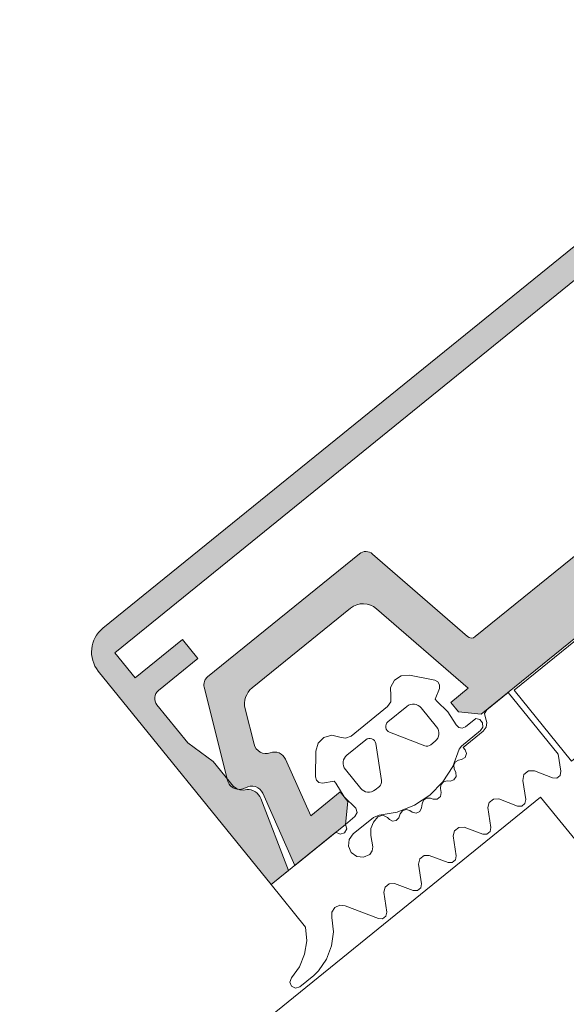
# Model space of a CAD drawing. Units: metres. Extents: x 5876 to 6372, y 343884 to 344372.
# Drawn here: x 6019 to 6019, y 344103 to 344103 of the extents above; entities that cross this region are included whole.
import ezdxf

# ---------------------------------------------------------------- set-up
doc = ezdxf.new("R2010")
doc.units = ezdxf.units.M
doc.layers.add('A_03_FE_LIN', color=131, linetype='CONTINUOUS', lineweight=13)

msp = doc.modelspace()

# ---------------------------------------------------------------- hatches: boundary and pattern name
at = {"layer": 'A_03_FE_LIN'}
for points in [[(6018.566953704782, 344102.5830270565), (6018.569284654202, 344102.5849156085), (6018.570040075684, 344102.5839832284), (6018.568097618782, 344102.5824094355), (6018.568078344616, 344102.5823929959), (6018.568059927593, 344102.5823756005), (6018.568042415674, 344102.5823572951), (6018.568025853174, 344102.5823381259), (6018.56801028311, 344102.5823181422), (6018.567995745324, 344102.5822973955), (6018.567982277052, 344102.5822759392), (6018.567969912965, 344102.5822538284), (6018.567958684673, 344102.5822311194), (6018.567948620998, 344102.5822078708), (6018.567939748003, 344102.5821841422), (6018.567932088311, 344102.5821599949), (6018.567925661528, 344102.5821354906), (6018.567920484386, 344102.5821106919), (6018.567916569938, 344102.5820856632), (6018.567913928335, 344102.5820604681), (6018.567912566156, 344102.5820351713), (6018.567912487424, 344102.5820098385), (6018.567913691609, 344102.5819845338), (6018.567916176494, 344102.581959323), (6018.567919934697, 344102.58193427), (6018.567924957503, 344102.5819094395), (6018.567931231626, 344102.581884896), (6018.567938740784, 344102.5818607013), (6018.567947465842, 344102.5818369178), (6018.567957384107, 344102.581813607), (6018.567968470819, 344102.5817908284), (6018.567980697138, 344102.5817686411), (6018.567994031481, 344102.5817471013), (6018.568008439787, 344102.5817262643), (6018.568023885242, 344102.5817061844), (6018.569539238116, 344102.5798358566), (6018.570789788104, 344102.5789277654), (6018.571792618048, 344102.57769002), (6018.571809559071, 344102.5776753137), (6018.571826975734, 344102.5776611737), (6018.571844848546, 344102.577647615), (6018.571863158716, 344102.5776346527), (6018.571881886127, 344102.5776223009), (6018.571901010297, 344102.577610573), (6018.571920510604, 344102.5775994817), (6018.571940365719, 344102.5775890389), (6018.571960554229, 344102.5775792561), (6018.571981054201, 344102.5775701437), (6018.57200184326, 344102.577561712), (6018.57202289909, 344102.57755397), (6018.572044198297, 344102.5775469261), (6018.572065718236, 344102.5775405878), (6018.572087435136, 344102.5775349619), (6018.572109325965, 344102.5775300548), (6018.572131366428, 344102.5775258722), (6018.572153532659, 344102.5775224178), (6018.572175800757, 344102.5775196956), (6018.57219814677, 344102.5775177091), (6018.572220545757, 344102.5775164596), (6018.572242973754, 344102.5775159489), (6018.572265406446, 344102.5775161777), (6018.572287819597, 344102.577517146), (6018.57231018851, 344102.5775188519), (6018.572332488973, 344102.577521294), (6018.57235469699, 344102.5775244698), (6018.572376788226, 344102.5775283755), (6018.572398738931, 344102.5775330075), (6018.572420524875, 344102.5775383597), (6018.572442122746, 344102.5775444277), (6018.572470557801, 344102.5775453162), (6018.572499005964, 344102.5775450512), (6018.572527419934, 344102.5775436338), (6018.572555753031, 344102.5775410658), (6018.572583958809, 344102.5775373514), (6018.57261199094, 344102.5775324965), (6018.572639803002, 344102.5775265095), (6018.572667349703, 344102.5775194004), (6018.572694585719, 344102.5775111804), (6018.572721465871, 344102.5775018628), (6018.572747946347, 344102.5774914637), (6018.572773983682, 344102.5774799998), (6018.572799534903, 344102.5774674899), (6018.572824558009, 344102.5774539547), (6018.572849012061, 344102.5774394164), (6018.57287285654, 344102.5774238986), (6018.572896052395, 344102.5774074271), (6018.572918561514, 344102.5773900286), (6018.572940347105, 344102.5773717323), (6018.572961373201, 344102.577352568), (6018.572981604982, 344102.5773325674), (6018.573001009715, 344102.5773117632), (6018.5730195549, 344102.5772901891), (6018.573037210738, 344102.5772678815), (6018.573053947474, 344102.5772448761), (6018.573069738411, 344102.5772212119), (6018.573084556993, 344102.5771969266), (6018.573098378804, 344102.5771720604), (6018.573111181468, 344102.5771466546), (6018.573122943933, 344102.5771207508), (6018.573133646811, 344102.5770943919), (6018.574490839203, 344102.5735607152), (6018.573638489319, 344102.572870135), (6018.565139370874, 344102.5833601897), (6018.565093132645, 344102.5834204166), (6018.565050001069, 344102.5834829063), (6018.565010086103, 344102.5835474977), (6018.564973489942, 344102.5836140254), (6018.564940306706, 344102.5836823201), (6018.564910621049, 344102.5837522058), (6018.564884509079, 344102.5838235036), (6018.56486203804, 344102.583896032), (6018.564843264729, 344102.5839696036), (6018.564828237988, 344102.5840440313), (6018.564816995754, 344102.5841191236), (6018.564809567465, 344102.5841946889), (6018.564805971197, 344102.5842705327), (6018.564806216979, 344102.5843464616), (6018.564810303995, 344102.5844222809), (6018.5648182215, 344102.584497796), (6018.564829949302, 344102.584572814), (6018.564845457865, 344102.584647143), (6018.56486470669, 344102.5847205919), (6018.564887647088, 344102.5847929727), (6018.564914219731, 344102.5848641003), (6018.564944357342, 344102.5849337926), (6018.564977981961, 344102.5850018705), (6018.565015007705, 344102.5850681604), (6018.565055340061, 344102.5851324919), (6018.565098875374, 344102.5851947006), (6018.565145502323, 344102.5852546272), (6018.565195101372, 344102.5853121182), (6018.565247545666, 344102.5853670262), (6018.565302700437, 344102.5854192101), (6018.565360424992, 344102.5854685372), (6018.601880200683, 344102.6150571252), (6018.601940427478, 344102.6151033635), (6018.6020029164, 344102.6151464955), (6018.602067507781, 344102.6151864106), (6018.602134035676, 344102.615223007), (6018.602202330009, 344102.6152561904), (6018.602272215651, 344102.6152858763), (6018.602343513665, 344102.6153119883), (6018.602416041653, 344102.6153344599), (6018.602489613389, 344102.6153532331), (6018.602564040813, 344102.6153682601), (6018.602639133194, 344102.6153795023), (6018.60271469819, 344102.6153869311), (6018.602790542262, 344102.6153905269), (6018.602866471032, 344102.6153902813), (6018.602942290284, 344102.6153861949), (6018.603017805566, 344102.6153782771), (6018.603092823602, 344102.6153665495), (6018.603167152283, 344102.6153510413), (6018.603240601121, 344102.6153317924), (6018.603312981975, 344102.6153088521), (6018.603384109392, 344102.6152822794), (6018.603453801777, 344102.6152521421), (6018.603521879899, 344102.6152185174), (6018.603588169698, 344102.6151814915), (6018.603652501126, 344102.615141159), (6018.603714710076, 344102.6150976238), (6018.603774636459, 344102.6150509969), (6018.603832127178, 344102.6150013978), (6018.603887034818, 344102.6149489534), (6018.603939218927, 344102.6148937986), (6018.603988545703, 344102.6148360741), (6018.612487664403, 344102.6043460194), (6018.611635313668, 344102.6036554387), (6018.608459979406, 344102.6057160432), (6018.608434447223, 344102.605733374), (6018.608409701923, 344102.6057518111), (6018.608385790702, 344102.6057713175), (6018.60836276036, 344102.6057918567), (6018.60834065545, 344102.6058133887), (6018.608319518168, 344102.6058358715), (6018.608299389924, 344102.6058592618), (6018.608280309671, 344102.6058835144), (6018.608262314189, 344102.6059085827), (6018.608245437678, 344102.6059344176), (6018.608229713752, 344102.6059609696), (6018.608215172388, 344102.6059881872), (6018.608201841636, 344102.6060160179), (6018.608189747297, 344102.6060444078), (6018.608178912642, 344102.6060733015), (6018.608169358929, 344102.606102644), (6018.608161104352, 344102.606132378), (6018.608154165085, 344102.6061624463), (6018.608148554616, 344102.6061927906), (6018.608144283349, 344102.6062233523), (6018.608141360021, 344102.6062540721), (6018.608139790268, 344102.6062848908), (6018.608139576381, 344102.6063157486), (6018.608140719971, 344102.6063465857), (6018.608143217888, 344102.6063773431), (6018.608147065654, 344102.6064079611), (6018.608152255665, 344102.60643838), (6018.60815877821, 344102.6064685414), (6018.608166620616, 344102.6064983868), (6018.60817576723, 344102.6065278586), (6018.60818620101, 344102.6065569001), (6018.608194313831, 344102.6065791252), (6018.608201670832, 344102.6066016119), (6018.608208263598, 344102.6066243341), (6018.608214085072, 344102.6066472667), (6018.608219127926, 344102.6066703825), (6018.608223386811, 344102.6066936555), (6018.60822685677, 344102.6067170594), (6018.608229533683, 344102.606740567), (6018.608231414815, 344102.6067641517), (6018.608232497779, 344102.6067877866), (6018.60823278151, 344102.6068114447), (6018.608232265184, 344102.6068350985), (6018.60823095015, 344102.6068587212), (6018.608228837311, 344102.6068822865), (6018.608225929602, 344102.6069057665), (6018.608222229959, 344102.6069291355), (6018.608217742563, 344102.6069523657), (6018.608212472634, 344102.606975431), (6018.608206426429, 344102.606998305), (6018.60819961034, 344102.6070209613), (6018.608192032825, 344102.6070433747), (6018.608183701922, 344102.6070655191), (6018.608174627537, 344102.6070873693), (6018.608164819996, 344102.6071089003), (6018.608154290496, 344102.6071300878), (6018.608143050707, 344102.6071509072), (6018.608131113931, 344102.6071713349), (6018.608118493583, 344102.6071913473), (6018.608105204285, 344102.6072109221), (6018.608091260814, 344102.6072300364), (6018.608076679508, 344102.6072486687), (6018.607152617243, 344102.6083891942), (6018.606523653412, 344102.6098008991), (6018.60500830051, 344102.611671227), (6018.604991858818, 344102.611690467), (6018.604974463289, 344102.6117088493), (6018.604956159221, 344102.6117263272), (6018.604936993016, 344102.6117428549), (6018.604917014538, 344102.6117583911), (6018.60489627434, 344102.6117728949), (6018.604874826083, 344102.6117863292), (6018.60485272504, 344102.6117986601), (6018.604830027508, 344102.6118098553), (6018.604806791868, 344102.6118198864), (6018.604783077924, 344102.6118287274), (6018.604758946751, 344102.6118363558), (6018.604734459992, 344102.6118427523), (6018.604709680826, 344102.6118479), (6018.604684672387, 344102.6118517854), (6018.604659499471, 344102.6118543994), (6018.604634226198, 344102.6118557345), (6018.60460891805, 344102.6118557878), (6018.604583639682, 344102.6118545592), (6018.604558455856, 344102.6118520512), (6018.604533431391, 344102.6118482706), (6018.604508630673, 344102.6118432272), (6018.604484117318, 344102.6118369343), (6018.604459954084, 344102.6118294073), (6018.604436203156, 344102.6118206659), (6018.604412925739, 344102.6118107326), (6018.604390181431, 344102.6117996331), (6018.604368028457, 344102.6117873956), (6018.604346523948, 344102.6117740514), (6018.604325722886, 344102.6117596348), (6018.60430567892, 344102.6117441831), (6018.602362591087, 344102.6101711656), (6018.601607169407, 344102.611103546), (6018.603938119983, 344102.6129920991), (6018.602930891917, 344102.6142352727), (6018.565946476612, 344102.5842702302)], [(6018.598556335378, 344102.5974319479), (6018.59555744825, 344102.602838824), (6018.595546972289, 344102.6028587574), (6018.595537404396, 344102.6028791421), (6018.595528764058, 344102.602899937), (6018.595521068773, 344102.6029210996), (6018.595514334202, 344102.6029425875), (6018.595508573837, 344102.6029643564), (6018.595503799594, 344102.6029863631), (6018.595500020911, 344102.6030085623), (6018.595497245917, 344102.6030309091), (6018.595495479799, 344102.6030533584), (6018.595494725925, 344102.603075864), (6018.59549498646, 344102.6030983811), (6018.595496260715, 344102.6031208637), (6018.595498545724, 344102.603143266), (6018.595501836955, 344102.6031655425), (6018.595506128186, 344102.6031876485), (6018.595511410247, 344102.6032095386), (6018.595517672476, 344102.6032311686), (6018.595524902305, 344102.6032524948), (6018.595533085089, 344102.6032734742), (6018.595542204293, 344102.6032940637), (6018.595552241075, 344102.6033142213), (6018.595563175416, 344102.6033339072), (6018.5955749849, 344102.6033530805), (6018.595587646023, 344102.6033717027), (6018.59560113241, 344102.6033897356), (6018.595615417059, 344102.6034071433), (6018.595630471277, 344102.6034238902), (6018.59564626413, 344102.6034399422), (6018.595662763743, 344102.6034552667), (6018.59567993664, 344102.6034698331), (6018.603146867248, 344102.6095195949), (6018.603161291939, 344102.6095308508), (6018.603176118931, 344102.6095415713), (6018.603191328045, 344102.6095517427), (6018.603206899214, 344102.6095613507), (6018.603222811564, 344102.6095703827), (6018.603239043469, 344102.6095788259), (6018.603255573557, 344102.6095866699), (6018.603272379512, 344102.6095939037), (6018.603289439143, 344102.6096005182), (6018.603306729252, 344102.6096065039), (6018.603324226645, 344102.6096118529), (6018.603341907954, 344102.6096165578), (6018.603359749733, 344102.609620613), (6018.603377727731, 344102.6096240129), (6018.603395818363, 344102.6096267523), (6018.603413996977, 344102.6096288283), (6018.603432239469, 344102.6096302376), (6018.603450521221, 344102.6096309788), (6018.603468817915, 344102.6096310503), (6018.603487104838, 344102.6096304523), (6018.603505357903, 344102.6096291863), (6018.603523552157, 344102.6096272524), (6018.603541663511, 344102.6096246545), (6018.603559667715, 344102.6096213958), (6018.603577540753, 344102.6096174804), (6018.603595258546, 344102.6096129137), (6018.60361279723, 344102.609607702), (6018.603630133581, 344102.609601852), (6018.60364724449, 344102.6095953717), (6018.603664106441, 344102.6095882694), (6018.603680697461, 344102.609580555), (6018.607916558098, 344102.6075159278), (6018.607948422735, 344102.6074991957), (6018.607979226966, 344102.6074805832), (6018.608008859695, 344102.6074601571), (6018.608037214387, 344102.6074379908), (6018.608064189016, 344102.6074141647), (6018.60808968685, 344102.6073887643), (6018.608113615297, 344102.6073618804), (6018.608135889375, 344102.6073336102), (6018.608156428196, 344102.6073040556), (6018.608175157839, 344102.6072733225), (6018.608192011556, 344102.6072415221), (6018.608206927758, 344102.6072087681), (6018.608219853731, 344102.6071751785), (6018.608230742164, 344102.6071408745), (6018.608239554352, 344102.6071059793), (6018.608246258686, 344102.6070706189), (6018.608250830735, 344102.6070349199), (6018.608253254038, 344102.6069990108), (6018.608253519951, 344102.6069630213), (6018.608251627411, 344102.6069270805), (6018.608247583854, 344102.6068913179), (6018.608241402864, 344102.6068558618), (6018.608233107434, 344102.6068208406), (6018.608222726869, 344102.6067863793), (6018.608210298866, 344102.6067526025), (6018.608195868271, 344102.6067196316), (6018.6081794866, 344102.6066875852), (6018.608161212947, 344102.6066565787), (6018.608141113114, 344102.6066267238), (6018.608119259564, 344102.6065981276), (6018.608095730818, 344102.6065708931), (6018.608074339892, 344102.6065462742), (6018.608054318544, 344102.606520529), (6018.608035725568, 344102.6064937339), (6018.608018616179, 344102.6064659684), (6018.608003040575, 344102.6064373141), (6018.607989045, 344102.6064078559), (6018.607976670583, 344102.6063776805), (6018.607965954391, 344102.6063468777), (6018.607956927413, 344102.6063155374), (6018.607949616822, 344102.6062837535), (6018.60794404411, 344102.6062516191), (6018.607940225651, 344102.6062192296), (6018.60793817283, 344102.6061866803), (6018.607937891654, 344102.606154068), (6018.607939382912, 344102.6061214879), (6018.607942641961, 344102.6060890374), (6018.607947659806, 344102.6060568115), (6018.607954421371, 344102.6060249066), (6018.607962906107, 344102.6059934155), (6018.607973089914, 344102.6059624324), (6018.607984941838, 344102.6059320482), (6018.607998427293, 344102.6059023527), (6018.608013506338, 344102.6058734342), (6018.608030134747, 344102.6058453775), (6018.608048262699, 344102.6058182658), (6018.608067837331, 344102.6057921797), (6018.608088800188, 344102.6057671951), (6018.608111089803, 344102.6057433863), (6018.608134640033, 344102.6057208243), (6018.608159381779, 344102.6056995754), (6018.608185241238, 344102.605679702), (6018.611322226585, 344102.6034017733), (6018.608835874264, 344102.6013873126), (6018.607710670969, 344102.6015052854), (6018.607332959787, 344102.6019714766), (6018.608781960332, 344102.6031454673), (6018.6063151443, 344102.6049367514), (6018.606292011568, 344102.6049544216), (6018.606269763111, 344102.6049731935), (6018.606248451609, 344102.6049930219), (6018.60622812671, 344102.605013861), (6018.606208836193, 344102.6050356611), (6018.606190626107, 344102.6050583713), (6018.60617353879, 344102.605081938), (6018.606157614611, 344102.6051063054), (6018.606142891264, 344102.6051314169), (6018.60612940254, 344102.605157213), (6018.606117181539, 344102.6051836323), (6018.606106256106, 344102.605210614), (6018.606096651988, 344102.6052380935), (6018.60608839212, 344102.6052660065), (6018.606081495695, 344102.6052942873), (6018.606075979153, 344102.6053228692), (6018.606071855341, 344102.605351685), (6018.606069133979, 344102.605380667), (6018.606067821533, 344102.6054097472), (6018.606067920959, 344102.6054388563), (6018.606069432254, 344102.6054679267), (6018.606072351648, 344102.6054968893), (6018.606076672528, 344102.6055256765), (6018.606082384039, 344102.6055542202), (6018.606089473701, 344102.605582453), (6018.606097924105, 344102.6056103088), (6018.606107715969, 344102.6056377224), (6018.606118825458, 344102.6056646283), (6018.606131227025, 344102.6056909637), (6018.606144891337, 344102.6057166667), (6018.606159786291, 344102.6057416769), (6018.606176330401, 344102.6057696351), (6018.606191337149, 344102.6057984477), (6018.606204762344, 344102.6058280303), (6018.606216566982, 344102.6058582964), (6018.606226715986, 344102.6058891568), (6018.606235179791, 344102.6059205214), (6018.606241933545, 344102.6059522979), (6018.606246957806, 344102.6059843937), (6018.606250237284, 344102.606016714), (6018.606251762553, 344102.6060491646), (6018.606251529489, 344102.6060816503), (6018.606249538398, 344102.6061140755), (6018.606245795153, 344102.6061463453), (6018.606240310832, 344102.6061783658), (6018.606233101762, 344102.6062100423), (6018.606224188588, 344102.606241282), (6018.606213597524, 344102.6062719933), (6018.606201359775, 344102.6063020867), (6018.606187511363, 344102.6063314736), (6018.606172092585, 344102.6063600678), (6018.606155148895, 344102.6063877858), (6018.606136729751, 344102.606414546), (6018.60611688906, 344102.6064402697), (6018.606095685485, 344102.6064648823), (6018.606073180676, 344102.606488311), (6018.60604944078, 344102.6065104872), (6018.60602453552, 344102.6065313462), (6018.605998537769, 344102.6065508265), (6018.605971523562, 344102.6065688708), (6018.605943572465, 344102.6065854269), (6018.605914766212, 344102.6066004459), (6018.604294906179, 344102.607389992), (6018.604261724277, 344102.6074054206), (6018.604228000086, 344102.6074196252), (6018.604193778537, 344102.607432586), (6018.60415910574, 344102.607444286), (6018.604124028348, 344102.6074547098), (6018.604088592839, 344102.607463843), (6018.604052846959, 344102.6074716738), (6018.6040168385, 344102.6074781914), (6018.603980615517, 344102.6074833869), (6018.603944227014, 344102.6074872541), (6018.603907721024, 344102.6074897868), (6018.603871147029, 344102.6074909826), (6018.603834553806, 344102.6074908392), (6018.603797990128, 344102.6074893572), (6018.603761505519, 344102.6074865388), (6018.603725148131, 344102.6074823866), (6018.603688966995, 344102.6074769074), (6018.603653010729, 344102.607470108), (6018.603617327115, 344102.6074619978), (6018.603581964431, 344102.6074525874), (6018.603546969541, 344102.6074418895), (6018.603512389512, 344102.6074299183), (6018.603478270491, 344102.6074166895), (6018.603444658622, 344102.607402222), (6018.603411598316, 344102.6073865339), (6018.603379134147, 344102.6073696469), (6018.60334730969, 344102.6073515834), (6018.603316167574, 344102.6073323677), (6018.603285748952, 344102.6073120251), (6018.603256095363, 344102.6072905835), (6018.603227245853, 344102.607268071), (6018.598391494033, 344102.6033501098), (6018.59835714829, 344102.6033209774), (6018.598324149124, 344102.603290328), (6018.598292563512, 344102.6032582243), (6018.598262455379, 344102.6032247308), (6018.598233885722, 344102.6031899154), (6018.598206912588, 344102.6031538487), (6018.598181590848, 344102.6031166043), (6018.598157971846, 344102.603078258), (6018.598136103074, 344102.6030388868), (6018.598116029512, 344102.6029985712), (6018.598097791278, 344102.6029573923), (6018.598081425557, 344102.6029154338), (6018.598066966019, 344102.6028727814), (6018.598054441244, 344102.6028295209), (6018.598043877146, 344102.6027857404), (6018.598035295055, 344102.6027415288), (6018.598028712222, 344102.6026969755), (6018.598024142116, 344102.6026521711), (6018.598021593877, 344102.6026072061), (6018.598021073168, 344102.6025621726), (6018.598022580312, 344102.6025171604), (6018.598026112641, 344102.6024722623), (6018.598031663196, 344102.602427569), (6018.598039220263, 344102.6023831705), (6018.598048768712, 344102.6023391571), (6018.598060289317, 344102.6022956187), (6018.598073758133, 344102.6022526431), (6018.598089148922, 344102.6022103175), (6018.598106429665, 344102.6021687278), (6018.598125565365, 344102.6021279581), (6018.598146517273, 344102.6020880915), (6018.601039380405, 344102.5968723727), (6018.601894063959, 344102.5975648435), (6018.602271775439, 344102.5970986527), (6018.602153802401, 344102.595973449), (6018.583972350993, 344102.5812427049), (6018.582847147693, 344102.5813606778), (6018.582469436307, 344102.5818268689), (6018.583324120061, 344102.5825193396), (6018.57882183707, 344102.5864310951), (6018.578787183151, 344102.5864598603), (6018.578751269236, 344102.5864870359), (6018.57871416807, 344102.5865125671), (6018.578675955239, 344102.5865364018), (6018.57863670774, 344102.5865584918), (6018.578596505538, 344102.5865787921), (6018.578555429884, 344102.5865972617), (6018.578513564449, 344102.5866138632), (6018.578470993793, 344102.5866285628), (6018.578427804829, 344102.586641331), (6018.578384084274, 344102.5866521413), (6018.578339921779, 344102.586660972), (6018.578295406214, 344102.5866678056), (6018.578250628354, 344102.5866726279), (6018.578205678434, 344102.5866754291), (6018.578160648408, 344102.5866762037), (6018.57811562883, 344102.5866749499), (6018.578070711472, 344102.5866716705), (6018.578025987052, 344102.5866663717), (6018.577981547122, 344102.5866590646), (6018.577937480943, 344102.586649764), (6018.577893878257, 344102.5866384891), (6018.5778508274, 344102.5866252618), (6018.57780841579, 344102.58661011), (6018.577766729423, 344102.5865930637), (6018.577725852681, 344102.5865741576), (6018.577685869078, 344102.5865534305), (6018.577646858746, 344102.5865309241), (6018.577608901724, 344102.5865066838), (6018.577572074629, 344102.5864807596), (6018.57753645199, 344102.5864532031), (6018.572700700008, 344102.5825352414), (6018.572672693528, 344102.5825116891), (6018.57264556776, 344102.5824871271), (6018.572619358549, 344102.5824615895), (6018.572594101555, 344102.5824351101), (6018.572569830073, 344102.5824077243), (6018.572546576631, 344102.5823794686), (6018.572524372985, 344102.5823503816), (6018.57250324803, 344102.582320501), (6018.572483230691, 344102.582289868), (6018.572464347476, 344102.5822585225), (6018.572446623773, 344102.5822265078), (6018.572430083203, 344102.5821938659), (6018.572414748016, 344102.5821606404), (6018.572400638804, 344102.5821268762), (6018.572387774485, 344102.5820926185), (6018.572376171865, 344102.5820579128), (6018.572365846996, 344102.5820228061), (6018.572356813484, 344102.5819873451), (6018.572349083496, 344102.5819515772), (6018.572342667284, 344102.5819155504), (6018.572337573607, 344102.5818793135), (6018.572333808875, 344102.5818429138), (6018.572331378828, 344102.5818064011), (6018.572330285745, 344102.5817698239), (6018.572330532209, 344102.5817332311), (6018.57233211726, 344102.5816966718), (6018.572335038657, 344102.581660195), (6018.572339292711, 344102.5816238498), (6018.572344873893, 344102.581587684), (6018.572351774352, 344102.5815517472), (6018.572359985287, 344102.5815160864), (6018.572796383664, 344102.5797676913), (6018.572805101491, 344102.5797363967), (6018.572815500145, 344102.5797056194), (6018.572827549362, 344102.57967545), (6018.57284121377, 344102.5796459772), (6018.572856453337, 344102.579617287), (6018.572873223461, 344102.5795894637), (6018.572891474769, 344102.5795625891), (6018.572911154239, 344102.5795367415), (6018.572932203458, 344102.579511997), (6018.57295456143, 344102.5794884282), (6018.57297816206, 344102.5794661038), (6018.573002936449, 344102.5794450894), (6018.573028811844, 344102.579425447), (6018.57305571265, 344102.5794072336), (6018.57308355958, 344102.5793905032), (6018.573112271481, 344102.5793753044), (6018.573141763532, 344102.5793616816), (6018.573171950085, 344102.5793496756), (6018.573202741877, 344102.5793393204), (6018.573234049266, 344102.5793306474), (6018.57326578001, 344102.5793236811), (6018.573297841243, 344102.5793184427), (6018.573330139186, 344102.5793149474), (6018.573362578784, 344102.5793132053), (6018.573395065264, 344102.5793132216), (6018.573427503289, 344102.5793149959), (6018.573459797442, 344102.5793185233), (6018.573491853693, 344102.5793237938), (6018.573523577546, 344102.5793307913), (6018.573554876154, 344102.5793394955), (6018.57358565777, 344102.579349881), (6018.573613213254, 344102.5793592645), (6018.573641191582, 344102.5793673005), (6018.573669526788, 344102.57937397), (6018.573698152079, 344102.5793792578), (6018.57372699992, 344102.5793831503), (6018.573756003019, 344102.5793856398), (6018.573785092292, 344102.5793867189), (6018.573814199866, 344102.5793863863), (6018.573843257129, 344102.5793846424), (6018.57387219561, 344102.5793814912), (6018.573900947227, 344102.5793769402), (6018.573929444129, 344102.5793709999), (6018.573957619346, 344102.5793636843), (6018.573985406779, 344102.5793550111), (6018.574012740664, 344102.5793450002), (6018.574039556775, 344102.5793336751), (6018.574065792272, 344102.579321063), (6018.574091384932, 344102.5793071931), (6018.574116275009, 344102.5792920985), (6018.574140403592, 344102.5792758141), (6018.574163714039, 344102.5792583791), (6018.574186151235, 344102.5792398336), (6018.57420766264, 344102.5792202218), (6018.574228197505, 344102.5791995898), (6018.574247707538, 344102.579177986), (6018.574266146744, 344102.5791554617), (6018.574283471968, 344102.5791320693), (6018.57429964218, 344102.5791078641), (6018.57431461928, 344102.5790829032), (6018.574328367997, 344102.579057245), (6018.574340856324, 344102.5790309504), (6018.575581540055, 344102.5762462452), (6018.577030540609, 344102.577420236), (6018.577408252069, 344102.5769540448), (6018.577290279196, 344102.5758288418), (6018.574803926835, 344102.5738143809), (6018.573226182047, 344102.5773556178), (6018.573212104367, 344102.5773850371), (6018.573196449058, 344102.5774136477), (6018.573179262146, 344102.5774413657), (6018.573160594769, 344102.5774681088), (6018.573140501486, 344102.5774937978), (6018.573119042363, 344102.5775183575), (6018.573096280177, 344102.5775417143), (6018.573072282502, 344102.5775638001), (6018.573047120436, 344102.5775845497), (6018.573020868053, 344102.577603901), (6018.572993602804, 344102.577621797), (6018.572965405539, 344102.5776381857), (6018.572936359469, 344102.5776530177), (6018.572906550169, 344102.5776662496), (6018.572876066182, 344102.5776778423), (6018.572844997017, 344102.5776877612), (6018.572813435138, 344102.5776959774), (6018.57278147344, 344102.5777024668), (6018.572749206035, 344102.5777072094), (6018.572716728851, 344102.5777101918), (6018.572684137444, 344102.5777114055), (6018.572651528342, 344102.5777108462), (6018.572618997836, 344102.5777085159), (6018.572586642031, 344102.5777044218), (6018.572554556112, 344102.5776985754), (6018.572522835607, 344102.577690994), (6018.572491574061, 344102.5776817005), (6018.572460863579, 344102.577670722), (6018.572430794739, 344102.5776580907), (6018.572401456798, 344102.5776438445), (6018.572372936311, 344102.577628025), (6018.572341414113, 344102.5776106569), (6018.572308906942, 344102.5775952096), (6018.572275532377, 344102.5775817393), (6018.572241409855, 344102.5775702941), (6018.572206662892, 344102.5775609155), (6018.572171415902, 344102.5775536372), (6018.572135795835, 344102.577548485), (6018.572099931098, 344102.577545478), (6018.572063950666, 344102.5775446267), (6018.572027983891, 344102.5775459345), (6018.571992160208, 344102.5775493961), (6018.571956608432, 344102.5775549994), (6018.571921456512, 344102.5775627241), (6018.571886831287, 344102.5775725429), (6018.571852856743, 344102.5775844195), (6018.571819655661, 344102.5775983123), (6018.571787347067, 344102.5776141703), (6018.571756047542, 344102.5776319375), (6018.571725869493, 344102.5776515485), (6018.571696921811, 344102.5776729346), (6018.571669308188, 344102.5776960175), (6018.571643128296, 344102.5777207143), (6018.571618475994, 344102.5777469364), (6018.571595440878, 344102.5777745896), (6018.57157410485, 344102.5778035739), (6018.571554544903, 344102.5778337856), (6018.571536831907, 344102.5778651156), (6018.571521028838, 344102.5778974508), (6018.571507193376, 344102.5779306761), (6018.571495374483, 344102.5779646705), (6018.571485615334, 344102.5779993129), (6018.570344452904, 344102.5825712871), (6018.570340347614, 344102.5825891175), (6018.570336897344, 344102.582607086), (6018.570334106797, 344102.5826251688), (6018.570331979591, 344102.5826433412), (6018.570330518816, 344102.5826615797), (6018.570329726344, 344102.5826798592), (6018.570329603405, 344102.5826981557), (6018.570330149683, 344102.5827164444), (6018.570331364661, 344102.5827347006), (6018.570333246976, 344102.5827529003), (6018.570335794029, 344102.5827710193), (6018.570339002062, 344102.5827890324), (6018.570342866916, 344102.5828069162), (6018.570347383731, 344102.5828246467), (6018.570352546352, 344102.5828422004), (6018.570358347498, 344102.5828595529), (6018.570364779583, 344102.5828766818), (6018.570371834348, 344102.5828935638), (6018.570379502037, 344102.5829101768), (6018.570387771943, 344102.5829264977), (6018.570396633922, 344102.5829425051), (6018.570406075695, 344102.5829581778), (6018.570416084343, 344102.5829734943), (6018.570426646653, 344102.5829884344), (6018.570437748514, 344102.5830029779), (6018.570449375351, 344102.5830171058), (6018.570461510883, 344102.5830307988), (6018.570474139618, 344102.5830440386), (6018.570487244166, 344102.5830568075), (6018.57050080718, 344102.5830690883), (6018.570514810255, 344102.5830808643), (6018.577981741035, 344102.5891306262), (6018.577999552407, 344102.5891444042), (6018.578017965907, 344102.5891573667), (6018.578036944479, 344102.5891694867), (6018.578056449682, 344102.5891807401), (6018.578076441516, 344102.5891911036), (6018.578096879801, 344102.5892005566), (6018.578117722843, 344102.5892090797), (6018.57813892878, 344102.5892166555), (6018.578160454155, 344102.5892232691), (6018.578182255513, 344102.5892289068), (6018.578204288302, 344102.5892335572), (6018.57822650857, 344102.5892372106), (6018.578248870894, 344102.5892398598), (6018.578271329487, 344102.5892414995), (6018.57829383938, 344102.5892421267), (6018.578316354258, 344102.5892417393), (6018.578338829186, 344102.5892403385), (6018.578361218212, 344102.5892379276), (6018.578383476098, 344102.589234511), (6018.578405557252, 344102.5892300953), (6018.578427417396, 344102.5892246899), (6018.578449012106, 344102.5892183062), (6018.578470297057, 344102.5892109564), (6018.578491230024, 344102.5892026556), (6018.578511767691, 344102.5891934208), (6018.578531868856, 344102.5891832704), (6018.578551492781, 344102.5891722257), (6018.578570599264, 344102.5891603084), (6018.578589149575, 344102.5891475426), (6018.578607106656, 344102.5891339548), (6018.578624433737, 344102.5891195724), (6018.583291726181, 344102.5850644503), (6018.583302122403, 344102.5850558209), (6018.583312896574, 344102.5850476681), (6018.583324026888, 344102.5850400089), (6018.583335490902, 344102.5850328585), (6018.583347265147, 344102.5850262317), (6018.583359325785, 344102.5850201415), (6018.583371648368, 344102.5850146006), (6018.583384207908, 344102.5850096199), (6018.583396979228, 344102.5850052103), (6018.583409935926, 344102.5850013797), (6018.583423051874, 344102.5849981364), (6018.583436300681, 344102.5849954872), (6018.583449655436, 344102.5849934372), (6018.583463088786, 344102.5849919906), (6018.583476573884, 344102.5849911502), (6018.583490082816, 344102.5849909176), (6018.583503588714, 344102.584991294), (6018.583517064004, 344102.584992278), (6018.583530481083, 344102.5849938673), (6018.583543813111, 344102.5849960597), (6018.583557032921, 344102.5849988497), (6018.583570113785, 344102.5850022322), (6018.583583029098, 344102.5850062002), (6018.583595752575, 344102.585010746), (6018.58360825848, 344102.5850158599), (6018.583620521572, 344102.5850215317), (6018.583632516574, 344102.5850277497), (6018.583644219657, 344102.5850345018), (6018.583655606733, 344102.5850417736), (6018.58366665486, 344102.585049551), (6018.583677341917, 344102.5850578183), (6018.590885845766, 344102.5908982004), (6018.590903932483, 344102.5908851508), (6018.590923085161, 344102.590873723), (6018.590943159285, 344102.5908640045), (6018.590964002194, 344102.5908560678), (6018.590985456532, 344102.5908499738), (6018.591007359176, 344102.5908457682), (6018.591029544918, 344102.5908434831), (6018.591051845213, 344102.5908431357), (6018.591074091039, 344102.5908447289), (6018.591096114257, 344102.5908482503), (6018.591117747812, 344102.5908536734), (6018.591138827934, 344102.590860957), (6018.591159194648, 344102.5908700459), (6018.59117869416, 344102.5908808715), (6018.591197178481, 344102.5908933517), (6018.59121450747, 344102.5909073919), (6018.591230550088, 344102.5909228856), (6018.591245184615, 344102.5909397156), (6018.59125830043, 344102.5909577543), (6018.591269797898, 344102.5909768655), (6018.591279589996, 344102.5909969035), (6018.591287602704, 344102.5910177174), (6018.591293775426, 344102.5910391495), (6018.591298060806, 344102.5910610369), (6018.591300426882, 344102.5910832137), (6018.591300855774, 344102.5911055125), (6018.591299344106, 344102.5911277641), (6018.591295903152, 344102.5911498002), (6018.591290559295, 344102.5911714532), (6018.591283352695, 344102.5911925599), (6018.59127433814, 344102.5912129598), (6018.598482842243, 344102.597053342), (6018.59849314586, 344102.5970620819), (6018.598503045768, 344102.5970712769), (6018.598512521349, 344102.5970809079), (6018.598521553798, 344102.5970909561), (6018.598530124839, 344102.5971014009), (6018.598538216496, 344102.5971122208), (6018.598545813111, 344102.5971233938), (6018.598552898973, 344102.597134898), (6018.598559459628, 344102.5971467092), (6018.598565481536, 344102.5971588041), (6018.598570953082, 344102.5971711576), (6018.598575862816, 344102.5971837452), (6018.598580200561, 344102.597196541), (6018.598583958099, 344102.5972095191), (6018.598587127405, 344102.5972226533), (6018.598589702005, 344102.5972359168), (6018.598591676748, 344102.5972492825), (6018.598593047929, 344102.5972627241), (6018.598593812249, 344102.5972762135), (6018.598593968587, 344102.5972897236), (6018.59859351648, 344102.5973032273), (6018.598592456619, 344102.5973166965), (6018.59859079153, 344102.5973301046), (6018.598588524337, 344102.5973434239), (6018.598585659884, 344102.5973566278), (6018.59858220367, 344102.5973696894), (6018.598578162843, 344102.5973825824), (6018.598573545853, 344102.5973952802), (6018.598568361496, 344102.5974077568), (6018.598562620616, 344102.597419988)]]:
    msp.add_hatch(color=256, dxfattribs=at).paths.add_polyline_path(points, flags=16)

# ---------------------------------------------------------------- linework, layer by layer
for p, q in [((6018.565360424992, 344102.5854685372), (6018.601880200683, 344102.6150571252)), ((6018.583677341917, 344102.5850578183), (6018.590885845766, 344102.5908982004)), ((6018.570514810255, 344102.5830808643), (6018.577981741035, 344102.5891306262)), ((6018.578624433737, 344102.5891195724), (6018.583291726181, 344102.5850644503)), ((6018.57753645199, 344102.5864532031), (6018.572700700008, 344102.5825352414)), ((6018.571485615334, 344102.5779993129), (6018.570344452904, 344102.5825712871)), ((6018.572359985287, 344102.5815160864), (6018.572796383664, 344102.5797676913)), ((6018.579383069843, 344102.5808708371), (6018.580315461326, 344102.5816262674)), ((6018.581018713555, 344102.5815525347), (6018.581774134283, 344102.5806201544)), ((6018.581189457394, 344102.5796959783), (6018.579464469951, 344102.5803576303)), ((6018.577362927614, 344102.5792341031), (6018.578295271659, 344102.5799894949)), ((6018.578780434865, 344102.5798034201), (6018.579069915641, 344102.5779787101)), ((6018.58170040123, 344102.5799169025), (6018.581485762883, 344102.579743001)), ((6018.57804461526, 344102.5775984711), (6018.577289194393, 344102.5785308509)), ((6018.578962458208, 344102.5776986012), (6018.578747867387, 344102.5775247379)), ((6018.586886853534, 344102.5771689261), (6016.701920991203, 344101.0499558646)), ((6018.596959157444, 344102.5647371648), (6018.586886853534, 344102.5771689261))]:
    msp.add_line(p, q, dxfattribs=at)
for points in [[(6018.60430567892, 344102.6117441831), (6018.602362591087, 344102.6101711656), (6018.601607169407, 344102.611103546), (6018.603938119983, 344102.6129920991), (6018.602930891917, 344102.6142352727), (6018.565946476612, 344102.5842702302), (6018.566953704782, 344102.5830270565)], [(6018.598146517273, 344102.6020880915), (6018.601039380405, 344102.5968723727), (6018.601894063959, 344102.5975648435), (6018.602271775439, 344102.5970986527), (6018.602153802401, 344102.595973449), (6018.583972350993, 344102.5812427049), (6018.582847147693, 344102.5813606778), (6018.582469436307, 344102.5818268689), (6018.583324120061, 344102.5825193396), (6018.57882183707, 344102.5864310951)], [(6018.566953704782, 344102.5830270565), (6018.569284654202, 344102.5849156085), (6018.570040075684, 344102.5839832284), (6018.568097618782, 344102.5824094355)], [(6018.573133646811, 344102.5770943919), (6018.574490839203, 344102.5735607152), (6018.573638489319, 344102.572870135), (6018.565139370874, 344102.5833601897)], [(6018.568023885242, 344102.5817061844), (6018.569539238116, 344102.5798358566), (6018.570789788104, 344102.5789277654), (6018.571792618048, 344102.57769002)], [(6018.574340856324, 344102.5790309504), (6018.575581540055, 344102.5762462452), (6018.577030540609, 344102.577420236), (6018.577408252069, 344102.5769540448), (6018.577290279196, 344102.5758288418), (6018.574803926835, 344102.5738143809), (6018.573226182047, 344102.5773556178)]]:
    msp.add_lwpolyline(points, dxfattribs=at)
for points in [[(6018.60066278411, 344102.5946367127), (6018.585589273208, 344102.5824240444), (6018.588409518196, 344102.5789431513), (6018.60348302933, 344102.5911558197), (6018.60066278411, 344102.5946367127)], [(6018.575813778416, 344102.5781598752), (6018.57586031031, 344102.5779942119), (6018.575990210601, 344102.5778813602), (6018.576160751743, 344102.5778584405), (6018.576730974501, 344102.5779488988), (6018.576811167489, 344102.5778499204), (6018.577228427428, 344102.5771759932), (6018.577801154895, 344102.5766280268), (6018.577866617693, 344102.576410201), (6018.5777604994, 344102.5762090239), (6018.577290702287, 344102.5758283908), (6018.577355975222, 344102.5756082393), (6018.577246459637, 344102.5754064139), (6018.577026308425, 344102.5753411409), (6018.576824482788, 344102.5754506564), (6018.57363891057, 344102.5728696825), (6018.575332355162, 344102.5707795449), (6018.575387018005, 344102.5701098199), (6018.575283678065, 344102.569445862), (6018.575028056345, 344102.5688244302), (6018.574634305446, 344102.568279931), (6018.574555037116, 344102.5680751521), (6018.574636492503, 344102.5678712337), (6018.574835031292, 344102.5677774249), (6018.575044286239, 344102.5678439849), (6018.575729843968, 344102.5684013698), (6018.575967456138, 344102.5686295203), (6018.576363441633, 344102.5692045313), (6018.576611148124, 344102.5698572817), (6018.576696331872, 344102.5705502357), (6018.576614094117, 344102.5712435456), (6018.576623240914, 344102.5715123123), (6018.576770294436, 344102.5717374667), (6018.57701271552, 344102.571853877), (6018.577280376976, 344102.5718278676), (6018.578916498476, 344102.5711948934), (6018.579120759333, 344102.5711904651), (6018.579280487489, 344102.5713178582), (6018.579321600847, 344102.5715179875), (6018.579179299814, 344102.5724935112), (6018.579244405394, 344102.5727469575), (6018.579447723015, 344102.5729116873), (6018.579709161637, 344102.5729228094), (6018.580629454985, 344102.5725783597), (6018.580832922251, 344102.5725758891), (6018.58099116278, 344102.5727038149), (6018.581031377, 344102.5729032839), (6018.580887111679, 344102.5738771931), (6018.580951719039, 344102.5741301653), (6018.581154583966, 344102.5742945282), (6018.581415455703, 344102.5743052612), (6018.582335705783, 344102.5739608277), (6018.582539904838, 344102.5739586121), (6018.582698213544, 344102.5740876101), (6018.582737278409, 344102.5742880495), (6018.58258474284, 344102.5752654895), (6018.58265885219, 344102.575515802), (6018.582864055882, 344102.5756771719), (6018.58312478489, 344102.5756901722), (6018.584045057437, 344102.5753457308), (6018.584248926673, 344102.5753433999), (6018.584407205482, 344102.5754719146), (6018.584446789588, 344102.5756719176), (6018.584297202084, 344102.5766529365), (6018.584363428762, 344102.5769061429), (6018.584567023662, 344102.5770706078), (6018.584828494329, 344102.5770821167), (6018.585753197137, 344102.5767317065), (6018.585957441665, 344102.5767286767), (6018.586116281132, 344102.5768571101), (6018.586156075408, 344102.5770574633), (6018.586014348813, 344102.5779868956), (6018.58605904405, 344102.5782786913), (6018.586285993584, 344102.5784674671), (6018.586581049422, 344102.5784582755), (6018.58747883772, 344102.5781115351), (6018.587684564611, 344102.5781077236), (6018.587844358043, 344102.5782373544), (6018.58788304719, 344102.5784394466), (6018.587745656762, 344102.5792860211), (6018.585293639286, 344102.5823124286), (6018.584241740677, 344102.5814601728), (6018.584134775491, 344102.5812769785), (6018.584175703659, 344102.5810688287), (6018.584249574009, 344102.5808419525), (6018.584209879066, 344102.580606678), (6018.584065660645, 344102.5804165971), (6018.583077024922, 344102.5796155971), (6018.583174566063, 344102.5794952068), (6018.583241443122, 344102.5793064229), (6018.583174633181, 344102.5791176147), (6018.583003903637, 344102.5790129087), (6018.582853020711, 344102.578980793), (6018.582699621927, 344102.5788957029), (6018.582620026168, 344102.578739383), (6018.58264144664, 344102.5785652777), (6018.5827257691, 344102.578375979), (6018.582741544991, 344102.5781763281), (6018.582628153192, 344102.5780112465), (6018.58243613994, 344102.5779543223), (6018.582292365927, 344102.577961813), (6018.582113069166, 344102.5779170551), (6018.581989449433, 344102.5777796906), (6018.581963771744, 344102.5775966844), (6018.581995097658, 344102.5773992075), (6018.581958648923, 344102.5772022668), (6018.581806385623, 344102.5770721516), (6018.581606170618, 344102.5770668535), (6018.581469221604, 344102.5771112954), (6018.58128446164, 344102.5771144966), (6018.581129510352, 344102.5770138166), (6018.58105736909, 344102.576843693), (6018.581036495231, 344102.576644811), (6018.580950317003, 344102.5764640204), (6018.58076956823, 344102.5763777537), (6018.580574810742, 344102.576424461), (6018.580454047265, 344102.5765028332), (6018.580276405232, 344102.5765537171), (6018.580100675949, 344102.5764965756), (6018.579986934111, 344102.5763509438), (6018.579909974011, 344102.576150316), (6018.579792009235, 344102.5760121581), (6018.57961339322, 344102.5759790007), (6018.579453702185, 344102.5760656151), (6018.579357364528, 344102.5761725948), (6018.579129837284, 344102.5762837051), (6018.578888861078, 344102.5762059576), (6018.578667309877, 344102.5759446802), (6018.578546932867, 344102.5756239624), (6018.578541854557, 344102.5752814348), (6018.578630010464, 344102.5747255679), (6018.578608438344, 344102.574519653), (6018.578486789447, 344102.5743521182), (6018.578179447836, 344102.5742151864), (6018.577844816539, 344102.5742502711), (6018.577572559439, 344102.5744479711), (6018.577435628228, 344102.5747553124), (6018.577470712886, 344102.5750899441), (6018.577668412814, 344102.5753622011), (6018.578666052078, 344102.5761704956), (6018.578946483714, 344102.5762808231), (6018.57983924042, 344102.5764357782), (6018.580681327236, 344102.5767703155), (6018.581437034075, 344102.5772702488), (6018.582074313169, 344102.5779143766), (6018.582566139693, 344102.5786753841), (6018.5828916566, 344102.5795209989), (6018.5829923826, 344102.5796757201), (6018.583938688165, 344102.5804424235), (6018.584050056195, 344102.5806147595), (6018.584038044781, 344102.5808195961), (6018.58390729853, 344102.5809777351), (6018.583708369717, 344102.5810280315), (6018.58320275287, 344102.5806183773), (6018.583038037446, 344102.5805524454), (6018.582864879088, 344102.5805911006), (6018.582743840639, 344102.5807208228), (6018.582334125861, 344102.581358107), (6018.581783858122, 344102.5818788786), (6018.581703665001, 344102.5819778572), (6018.581910427523, 344102.5825169178), (6018.58192338459, 344102.5826885113), (6018.581839906325, 344102.582838989), (6018.581687466346, 344102.5829188279), (6018.580440709387, 344102.5831608644), (6018.580036279864, 344102.5831347855), (6018.579696519576, 344102.5829138642), (6018.579508612875, 344102.5825547898), (6018.579520777938, 344102.5821497029), (6018.579518495392, 344102.5818599254), (6018.579355856246, 344102.5816200823), (6018.577567817279, 344102.5801714004), (6018.577299488954, 344102.5800620617), (6018.57701557467, 344102.5801199207), (6018.57662183057, 344102.5802158781), (6018.576231587739, 344102.5801065484), (6018.575945007809, 344102.5798199929), (6018.575835645019, 344102.5794297594), (6018.575813778416, 344102.5781598752)]]:
    msp.add_lwpolyline(points, close=True, dxfattribs=at)
for centre, radius, start, end in [((6018.578296500429, 344102.5887421335), 0.0004999999999997724, 49.0146428582943, 129.0146430106441), ((6018.578165970991, 344102.585676218), 0.001000000000000006, 49.0146428582943, 129.0146430106441), ((6018.566305917577, 344102.5843036427), 0.001500311726221275, 129.0646938750714, 218.9644464308889), ((6018.583488485854, 344102.5852909137), 0.0003000000000002402, 229.0146432834022, 309.0146430106441), ((6018.57082956991, 344102.5826923722), 0.0005000000000008618, 129.0146430106441, 194.0146430197834), ((6018.568412328443, 344102.5820209485), 0.0004999645038792987, 129.0105750909248, 219.0186015100978), ((6018.57333021908, 344102.5817582567), 0.001000000000000227, 129.0146430106441, 194.0146430027337), ((6018.580630209112, 344102.5812376623), 0.0005000801488416251, 39.02382559145765, 129.0054609475056), ((6018.579571924021, 344102.5806377325), 0.0003000061022514658, 129.0133618834746, 249.0119507446141), ((6018.581385530532, 344102.580305407), 0.0005000788773869409, 309.0236795930271, 39.00560661231212), ((6018.57848414758, 344102.5797564282), 0.0002999905768277986, 9.012198452403164, 129.0210602974364), ((6018.573378524163, 344102.5799129935), 0.0005999999999987924, 194.0146430197834, 290.1953971973506), ((6018.573792791572, 344102.5787867687), 0.0006000000000012074, 24.01464289297402, 110.1953970685778), ((6018.58129690004, 344102.5799760169), 0.0002999424738434968, 249.0096433779387, 309.0252971492367), ((6018.577677563326, 344102.5788456235), 0.0004999120207226993, 129.004558643767, 219.0247272262509), ((6018.572067755476, 344102.5781446146), 0.00060000000000143, 194.0146430197834, 300.5729296666336), ((6018.578773696135, 344102.5779316818), 0.000299929426931235, 309.0025493940282, 9.02108140480474), ((6018.572247247743, 344102.5781966208), 0.0006806853782171148, 228.0948055519196, 286.6360977274815), ((6018.572678117323, 344102.5771114359), 0.0005999999999980688, 24.01464289297402, 120.5729297110357), ((6018.572478254818, 344102.576843633), 0.0007017254011200613, 20.93729136327375, 92.95148814093952), ((6018.578433094678, 344102.5779131046), 0.0004999104979641907, 219.0043842196638, 309.0249019982115)]:
    msp.add_arc(centre, radius, start, end, dxfattribs=at)

doc.saveas('drawing.dxf')
